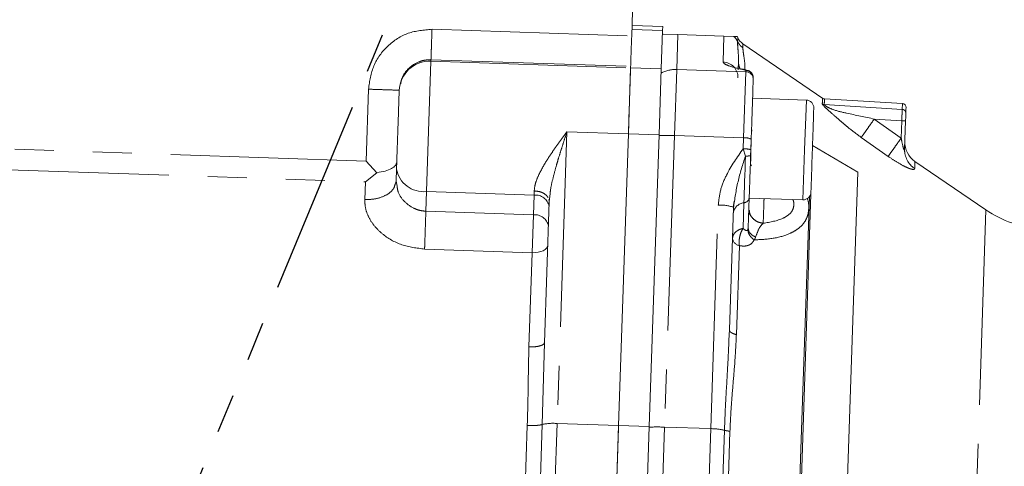
# Model space of a CAD drawing. Units: millimetres. Extents: x 7 to 835, y 10 to 581.
# Drawn here: x 473 to 505, y 294 to 309 of the extents above; entities that cross this region are included whole.
import ezdxf

# ---------------------------------------------------------------- set-up
doc = ezdxf.new("R2010")
doc.units = ezdxf.units.MM
doc.linetypes.add('PHANTOM', pattern=[12.7, 6.35, -1.27, 1.27, -1.27, 1.27, -1.27])
doc.layers.add('SLD-0', color=7, linetype='Continuous')
doc.styles.add('SLDTEXTSTYLE0', font='TXT', dxfattribs={"width": 0.605})
doc.dimstyles.new('SLDDIMSTYLE2', dxfattribs={"dimtxt": 3, "dimasz": 3, "dimexe": 0, "dimexo": 0.0625, "dimgap": 0.75, "dimtad": 0, "dimdec": 1, "dimlfac": 4, "dimrnd": 1e-09, "dimzin": 12, "dimdsep": 46, "dimtxsty": 'SLDTEXTSTYLE0', "dimsah": 1, "dimcen": 0.09, "dimadec": 0, "dimazin": 0, "dimtfac": 1, "dimtdec": 3, "dimtofl": 0, "dimtmove": 0, "dimatfit": 3, "dimfxl": 0, "dimfrac": 2, "dimtolj": 1, "dimtzin": 12, "dimarcsym": 0})

# ---------------------------------------------------------------- blocks, each defined once
blk = doc.blocks.new('*D20')
at = {"layer": 'SLD-0'}
for p, q in [((492.363, 333.843), (336.302, 333.843)), ((339.477, 333.843), (339.477, 288.578)), ((339.477, 229.827), (339.477, 275.091)), ((370.655, 229.827), (336.302, 229.827))]:
    blk.add_line(p, q, dxfattribs=at)
for points in [[(339.477, 333.843), (339.016, 330.843), (339.939, 330.843)], [(339.477, 229.827), (339.939, 232.827), (339.016, 232.827)]]:
    blk.add_solid(points, dxfattribs=at)
at = {"layer": 'SLD-0', "insert": (337.912, 276.679), "char_height": 3, "attachment_point": 1, "rotation": 90, "style": 'SLDTEXTSTYLE0'}
blk.add_mtext('416.1', dxfattribs=at)

msp = doc.modelspace()

# ---------------------------------------------------------------- linework, layer by layer
at = {"color": 7, "linetype": 'PHANTOM', "lineweight": 30}
msp.add_line((452.105982, 229.826643), (496.185529, 336.244084), dxfattribs=at)
at = {"color": 7, "linetype": 'Continuous', "lineweight": 0}
for p, q in [((492.775594, 308.404032), (492.827382, 309.940854)), ((493.786732, 308.717736), (492.7873, 308.751416)), ((493.7401, 307.333906), (493.782378, 308.588524)), ((493.786732, 308.717736), (493.782378, 308.588524)), ((494.278029, 308.451038), (493.800073, 308.467145)), ((495.777178, 308.40052), (494.278029, 308.451038)), ((495.777178, 308.40052), (496.104005, 308.389506)), ((498.993907, 306.374121), (496.397351, 308.150579)), ((496.249577, 307.573036), (496.240646, 307.307998)), ((492.740667, 307.367585), (492.668225, 305.21788)), ((492.740667, 307.367585), (492.742205, 307.413213)), ((493.7401, 307.333906), (493.667658, 305.184201)), ((496.73005, 306.985164), (496.731629, 307.032011)), ((485.211904, 306.640383), (485.180353, 306.641446)), ((498.458661, 306.320961), (496.709654, 306.3799)), ((501.584864, 306.206864), (499.047301, 306.358958)), ((501.656573, 304.720503), (501.687703, 305.644271)), ((492.668225, 305.21788), (492.348296, 295.723972)), ((492.668225, 305.21788), (492.348296, 295.723972)), ((493.347729, 295.690293), (493.667658, 305.184201)), ((496.652906, 304.69591), (496.664853, 305.050429)), ((496.646835, 304.515742), (496.652906, 304.69591)), ((498.663357, 304.844269), (498.661307, 304.783453)), ((498.663357, 304.844269), (500.130458, 303.970806)), ((484.48893, 303.955963), (484.133682, 304.335988)), ((485.112058, 303.677461), (485.125727, 304.083075)), ((504.30131, 302.743013), (501.990993, 304.323637)), ((484.48893, 303.955963), (484.110944, 303.661248)), ((500.130458, 303.970806), (499.74237, 292.454299)), ((485.07756, 303.5792), (485.112058, 303.677461)), ((485.112058, 303.677461), (485.143179, 303.512903)), ((490.092777, 303.021072), (490.077007, 303.079739)), ((490.092777, 303.021072), (490.120586, 303.27022)), ((496.567408, 302.15875), (496.60032, 303.135421)), ((496.600196, 303.131744), (498.349204, 303.072805)), ((498.560539, 303.176631), (498.198172, 292.423407)), ((498.609697, 303.251907), (498.244741, 292.421838)), ((489.937797, 298.422037), (490.092777, 303.021072)), ((495.955254, 298.839005), (496.089373, 302.818996)), ((496.081735, 302.821411), (496.106463, 303.025738)), ((496.082204, 302.83059), (496.089374, 302.818997)), ((496.569939, 302.117095), (496.566419, 302.146892)), ((496.57418, 302.11703), (496.567394, 302.158762)), ((496.574189, 302.117017), (496.567408, 302.158751)), ((495.939796, 298.501612), (495.955254, 298.839005)), ((492.348296, 295.723972), (492.259828, 293.098685)), ((493.347729, 295.690293), (493.215358, 291.762199))]:
    msp.add_line(p, q, dxfattribs=at)
at = {"color": 8, "linetype": 'PHANTOM', "lineweight": 0}
for p, q in [((486.279281, 308.622947), (492.775594, 308.404032)), ((493.782378, 308.588524), (492.782946, 308.622203)), ((494.278029, 308.451038), (494.239816, 307.317066)), ((495.748831, 307.55933), (495.777178, 308.40052)), ((496.224219, 308.356952), (496.219945, 308.230139)), ((496.393136, 308.025492), (496.397351, 308.150579)), ((486.101345, 303.34269), (486.244354, 307.586501)), ((486.245892, 307.632128), (486.244354, 307.586501)), ((486.244354, 307.586501), (492.740667, 307.367585)), ((486.245892, 307.632128), (492.742205, 307.413213)), ((492.740667, 307.367585), (493.7401, 307.333906)), ((494.167374, 305.167361), (494.239816, 307.317066)), ((494.239816, 307.317066), (496.48854, 307.241288)), ((496.48854, 307.241288), (496.416098, 305.091583)), ((496.48854, 307.241288), (496.490118, 307.288137)), ((496.490115, 307.288134), (496.537497, 307.280452)), ((484.212471, 306.674062), (484.133682, 304.335988)), ((498.458661, 306.320961), (498.403932, 304.696883)), ((501.578488, 306.017642), (499.041722, 306.170746)), ((501.584864, 306.206864), (501.578488, 306.017642)), ((500.669016, 305.702403), (501.543709, 305.082733)), ((501.562777, 305.648564), (500.669016, 305.702403)), ((501.543709, 305.082733), (501.562774, 305.648481)), ((496.690462, 305.302607), (496.68317, 305.353591)), ((490.66936, 305.285239), (490.34943, 295.79133)), ((492.668225, 305.21788), (490.66936, 305.285239)), ((493.667658, 305.184201), (492.668225, 305.21788)), ((494.167374, 305.167361), (493.847445, 295.673453)), ((496.416098, 305.091583), (494.167374, 305.167361)), ((496.404151, 304.737071), (496.416097, 305.091583)), ((500.246241, 305.104665), (501.121004, 304.487085)), ((484.133682, 304.335988), (471.390915, 304.765399)), ((496.479432, 304.49668), (496.404148, 304.737067)), ((498.403932, 304.696883), (498.349204, 303.072805)), ((471.368178, 304.090659), (484.110944, 303.661248)), ((496.672047, 304.182908), (496.653435, 304.209579)), ((501.983114, 304.089843), (501.990993, 304.323637)), ((484.110944, 303.661248), (484.091269, 303.077374)), ((486.101345, 303.34269), (486.079743, 302.701657)), ((489.599359, 303.224813), (486.101345, 303.34269)), ((489.577757, 302.58378), (489.599359, 303.224813)), ((489.604034, 303.363523), (489.599359, 303.224813)), ((495.346594, 295.622934), (495.591863, 302.901305)), ((496.400074, 302.141689), (496.428135, 302.974462)), ((504.30131, 302.743013), (503.669298, 283.98808)), ((489.577757, 302.58378), (486.079743, 302.701657)), ((489.536229, 301.351427), (489.577757, 302.58378)), ((496.567408, 302.15875), (496.557376, 302.109361)), ((486.038215, 301.469305), (489.536229, 301.351427)), ((496.181887, 298.683808), (496.279485, 301.580035)), ((489.536229, 301.351427), (489.432851, 298.283693)), ((489.937797, 298.422037), (489.863928, 295.758534)), ((489.378425, 295.725738), (489.29438, 293.231716)), ((489.777671, 293.19888), (489.863928, 295.758534)), ((490.34943, 295.79133), (490.260963, 293.166044)), ((490.34943, 295.79133), (492.348296, 295.723972)), ((492.348296, 295.723972), (493.347729, 295.690293)), ((493.758977, 293.048166), (493.847445, 295.673453)), ((493.847445, 295.673453), (495.346594, 295.622934)), ((495.258126, 292.997647), (495.346594, 295.622934)), ((495.793365, 295.571373), (495.70654, 292.994827)), ((495.88672, 292.9976), (495.972364, 295.539068))]:
    msp.add_line(p, q, dxfattribs=at)
at = {"color": 8, "linetype": 'PHANTOM', "lineweight": 0, "flags": 128}
for points in [[(496.428135, 302.974462), (496.433468, 303.13273), (496.439199, 303.302774), (496.445284, 303.483363), (496.451681, 303.673193), (496.458343, 303.870891), (496.465222, 304.075028), (496.472269, 304.284127), (496.479431, 304.496678)], [(490.044802, 301.597411), (490.033472, 301.54646), (490.003374, 301.498115), (489.955664, 301.454232), (489.892176, 301.416499), (489.815349, 301.386365), (489.728137, 301.364989), (489.633889, 301.353192), (489.536229, 301.351427)]]:
    msp.add_lwpolyline(points, dxfattribs=at)
at = {"color": 8, "linetype": 'PHANTOM', "lineweight": 0}
for centre, radius, start, end in [((494.246311, 307.569453), 1.002486, 116.4317313, 117.8555913), ((495.768658, 308.023684), 0.49627, 24.5831571, 47.4887045), ((486.206531, 306.591501), 0.995718, 87.8230431, 177.8208964), ((495.734208, 307.061686), 0.497859, 358.3190129, 88.3168662), ((494.20568, 306.310988), 1.006658, 88.0567006, 117.8361487), ((496.481228, 306.992466), 0.24893, 358.3190129, 88.3168662), ((493.926693, 298.421067), 6.750587, 87.9567786, 92.2041281), ((496.460596, 304.588174), 0.505372, 66.1607536, 95.0514452), ((502.386659, 304.698657), 0.730413, 178.2860563, 236.4620861), ((486.006184, 304.230282), 0.892679, 189.4917083, 276.1194216), ((489.64694, 302.781017), 0.446339, 9.4917083, 96.1194216), ((496.409422, 303.167058), 0.193502, 275.5496353, 350.590283), ((495.656513, 301.614206), 1.288721, 70.711803, 92.8755083), ((496.465561, 302.589272), 0.387004, 95.5496371, 170.5902722), ((489.625338, 302.139984), 0.446339, 9.4917083, 96.1194216), ((496.343084, 301.863717), 0.290724, 188.6942516, 257.3636374), ((490.21307, 294.199956), 1.597206, 85.1024632, 102.6265815), ((493.606764, 288.927158), 6.750586, 87.9567786, 92.2041281), ((495.329786, 293.515895), 2.107106, 77.2905207, 89.5429521)]:
    msp.add_arc(centre, radius, start, end, dxfattribs=at)
at = {"color": 7, "linetype": 'Continuous', "lineweight": 0}
for centre, radius, start, end in [((495.768758, 308.150661), 0.5, 24.3671018, 28.6854767), ((496.679679, 308.563243), 0.5, 204.3671018, 235.6216532), ((498.450241, 306.071103), 0.25, 358.0699547, 88.0699547), ((501.577385, 306.082088), 0.125, 358.0699547, 86.5699547), ((502.414484, 304.942633), 0.75, 178.0699547, 235.6216532), ((498.357623, 303.322663), 0.25, 268.0699547, 358.0699547), ((506.277602, 305.631657), 3.5, 235.6060601, 266.6337959)]:
    msp.add_arc(centre, radius, start, end, dxfattribs=at)
at = {"color": 8, "linetype": 'PHANTOM', "lineweight": 0}
for points, knots in [([(484.212471, 306.674062), (484.251127, 306.936238), (484.328442, 307.460615), (484.810789, 308.111452), (485.487508, 308.557831), (486.01543, 308.601247), (486.279281, 308.622946)], [0, 0, 0, 0, 0.250137987, 0.500300153, 0.750254866, 1, 1, 1, 1]), ([(496.249577, 307.573036), (496.249445, 307.663484), (496.249188, 307.840223), (496.223469, 308.068423), (496.221122, 308.176115), (496.219945, 308.230139)], [0, 0, 0, 0, 0.343122574, 0.6704811655, 1, 1, 1, 1]), ([(496.462712, 307.305951), (496.461283, 307.380941), (496.457486, 307.580232), (496.405303, 307.845504), (496.397155, 307.966036), (496.393136, 308.025492)], [0, 0, 0, 0, 0.234123675, 0.622203346, 1, 1, 1, 1]), ([(486.245892, 307.632128), (486.179842, 307.630428), (486.046665, 307.627), (485.789047, 307.552901), (485.509494, 307.36752), (485.302559, 307.099335), (485.269829, 306.910317), (485.259661, 306.851598)], [0, 0, 0, 0, 0.144086716, 0.290524902, 0.579845223, 0.869477771, 1, 1, 1, 1]), ([(496.490115, 307.288137), (496.305611, 307.33205), (496.023617, 307.399166), (495.786317, 307.492131), (495.760841, 307.537801), (495.748831, 307.55933)], [0, 0, 0, 0, 0.500095761, 0.764336905, 1, 1, 1, 1]), ([(496.313837, 307.331524), (496.310386, 307.336167), (496.283018, 307.372997), (496.256167, 307.456027), (496.251774, 307.534033), (496.249577, 307.573036)], [0, 0, 0, 0, 0.0672841039, 0.5336420519, 1, 1, 1, 1]), ([(485.180353, 306.641446), (485.170063, 306.641793), (485.142191, 306.642732), (484.933355, 306.649769), (484.60595, 306.660802), (484.343631, 306.669642), (484.212471, 306.674062)], [0, 0, 0, 0, 0.163244146, 0.442162764, 0.721081382, 1, 1, 1, 1]), ([(498.983592, 306.359044), (498.983733, 306.364159), (498.984172, 306.380031), (498.980368, 306.268164), (498.977789, 306.192348)], [0, 0, 0, 0, 0.32226584, 1, 1, 1, 1]), ([(499.047114, 306.337324), (499.04731, 306.342408), (499.047915, 306.358187), (499.044224, 306.246465), (499.041722, 306.170746)], [0, 0, 0, 0, 0.322255735, 1, 1, 1, 1]), ([(498.977789, 306.192348), (498.978724, 306.18817), (498.980639, 306.179602), (499.002026, 306.150807), (499.08227, 306.067413), (499.266327, 305.905474), (499.478954, 305.718275), (499.677076, 305.54704), (499.91074, 305.349289), (500.112177, 305.202415), (500.246241, 305.104665)], [0, 0, 0, 0, 0.030501936, 0.062552102, 0.12502825, 0.306773795, 0.500383106, 0.625630187, 0.750842867, 1, 1, 1, 1]), ([(499.041722, 306.170746), (499.030645, 306.172145), (499.007851, 306.175022), (498.987995, 306.186466), (498.977789, 306.192348)], [0, 0, 0, 0, 0.486017476, 1, 1, 1, 1]), ([(499.041722, 306.170746), (499.043173, 306.167121), (499.046106, 306.159794), (499.076028, 306.134418), (499.161951, 306.079587), (499.396281, 305.975135), (499.918776, 305.86017), (500.368305, 305.76564), (500.669016, 305.702403)], [0, 0, 0, 0, 0.0277452508, 0.0560757343, 0.114687273, 0.2370529576, 0.4896282384, 1, 1, 1, 1]), ([(501.562777, 305.648564), (501.564637, 305.692263), (501.568357, 305.779654), (501.573228, 305.894082), (501.576972, 305.982008), (501.577982, 306.005763), (501.578488, 306.017642)], [0, 0, 0, 0, 0.250014325, 0.499999822, 0.74998518, 1, 1, 1, 1]), ([(500.246241, 305.104664), (500.260949, 305.12546), (500.291248, 305.168298), (500.393095, 305.312294), (500.523969, 305.497329), (500.621615, 305.635385), (500.669016, 305.702403)], [0, 0, 0, 0, 0.242719093, 0.499996438, 0.757275721, 1, 1, 1, 1]), ([(489.604033, 303.363523), (489.613334, 303.440077), (489.631941, 303.59324), (489.758111, 303.916909), (489.940648, 304.245058), (490.1519, 304.56914), (490.319785, 304.810558), (490.493281, 305.049695), (490.610668, 305.206726), (490.66936, 305.285239)], [0, 0, 0, 0, 0.124935921, 0.249963087, 0.499617987, 0.624714202, 0.749809727, 0.874909356, 1, 1, 1, 1]), ([(490.120586, 303.27022), (490.124566, 303.310177), (490.140558, 303.470714), (490.21226, 303.767724), (490.301608, 304.110712), (490.396722, 304.432476), (490.484708, 304.715937), (490.577564, 305.004993), (490.638761, 305.191824), (490.66936, 305.285239)], [0, 0, 0, 0, 0.060166149, 0.241731747, 0.437441469, 0.56792674, 0.718721548, 0.859361377, 1, 1, 1, 1]), ([(501.121004, 304.487085), (501.136101, 304.508359), (501.167172, 304.552142), (501.269245, 304.695976), (501.3996, 304.879665), (501.496614, 305.016371), (501.543709, 305.082733)], [0, 0, 0, 0, 0.243174993, 0.50046704, 0.757505216, 1, 1, 1, 1]), ([(501.543709, 305.082733), (501.558973, 305.002819), (501.581856, 304.883019), (501.615173, 304.753839), (501.634027, 304.705069), (501.641694, 304.692173), (501.645714, 304.688342), (501.648477, 304.687842), (501.651091, 304.689099), (501.653764, 304.694424), (501.655813, 304.705475), (501.656303, 304.71516), (501.656573, 304.720503)], [0, 0, 0, 0, 0.5004098828, 0.7501741998, 0.8238293572, 0.8514606537, 0.8749938891, 0.8871443107, 0.8994830997, 0.9265750268, 0.9594895622, 1, 1, 1, 1]), ([(496.404148, 304.737068), (496.208766, 304.458375), (495.914565, 304.038729), (495.650915, 303.405931), (495.61139, 303.068167), (495.591863, 302.901305)], [0, 0, 0, 0, 0.500105727, 0.753042433, 1, 1, 1, 1]), ([(496.089373, 302.818995), (496.12974, 303.101065), (496.210513, 303.665491), (496.389762, 304.219521), (496.479431, 304.496678)], [0, 0, 0, 0, 0.499745133, 1, 1, 1, 1]), ([(496.479431, 304.496678), (496.502891, 304.49701), (496.549811, 304.497675), (496.603336, 304.501866), (496.639702, 304.507912), (496.644457, 304.513132), (496.646835, 304.515742)], [0, 0, 0, 0, 0.250000002, 0.500000002, 0.750000002, 1, 1, 1, 1]), ([(501.121004, 304.487085), (501.219586, 304.419997), (501.416542, 304.285964), (501.656581, 304.155813), (501.815176, 304.088568), (501.908565, 304.061757), (501.970645, 304.05961), (501.978958, 304.079765), (501.983114, 304.089843)], [0, 0, 0, 0, 0.249991647, 0.499454659, 0.624656565, 0.749788863, 0.874881866, 1, 1, 1, 1]), ([(484.091269, 303.077374), (484.222745, 303.08244), (484.485697, 303.092571), (484.818109, 303.228713), (485.03324, 303.40053), (485.06556, 303.530825), (485.07756, 303.5792)], [0, 0, 0, 0, 0.278510895, 0.557021789, 0.835532684, 1, 1, 1, 1]), ([(485.143179, 303.512903), (485.150583, 303.454426), (485.172397, 303.282144), (485.36345, 303.012996), (485.626565, 302.814195), (485.878952, 302.720805), (486.01282, 302.708039), (486.079743, 302.701657)], [0, 0, 0, 0, 0.1460492746, 0.4302846408, 0.7144870369, 0.8572682621, 1, 1, 1, 1]), ([(484.091269, 303.077374), (484.095947, 302.978066), (484.105305, 302.779412), (484.221584, 302.484107), (484.404987, 302.207878), (484.734219, 301.883492), (485.276773, 301.564305), (485.784396, 301.500972), (486.038215, 301.469305)], [0, 0, 0, 0, 0.125160147, 0.25036684, 0.375617744, 0.500908803, 0.750447463, 1, 1, 1, 1]), ([(496.761016, 301.768515), (496.9691, 301.778518), (497.385113, 301.798516), (497.851391, 301.930252), (498.167446, 302.104886), (498.361379, 302.279988), (498.497024, 302.503307), (498.545508, 302.774951), (498.536766, 302.987393), (498.494022, 303.104914), (498.48988, 303.116303)], [0, 0, 0, 0, 0.219650501, 0.43913579, 0.548988849, 0.65880989, 0.768612314, 0.878408483, 0.988216414, 1, 1, 1, 1]), ([(497.082468, 303.115492), (497.080696, 303.06291), (497.072963, 302.833391), (497.06286, 302.53355), (497.057846, 302.384737), (497.05534, 302.310331)], [0, 0, 0, 0, 0.129366991, 0.56468349, 1, 1, 1, 1]), ([(498.019494, 303.083916), (498.02344, 303.074661), (498.049768, 303.012919), (498.056269, 302.899832), (498.027751, 302.758096), (497.921927, 302.600057), (497.625478, 302.404241), (497.283396, 302.347895), (497.05536, 302.310334)], [0, 0, 0, 0, 0.0187643269, 0.1251909363, 0.2347611078, 0.3443397064, 0.5629281661, 1, 1, 1, 1]), ([(496.603377, 302.724386), (496.606875, 302.691339), (496.6169, 302.59662), (496.711319, 302.462055), (496.864719, 302.343905), (496.991799, 302.321507), (497.055339, 302.310308)], [0, 0, 0, 0, 0.15155067, 0.434367118, 0.717183557, 1, 1, 1, 1]), ([(496.400072, 302.141689), (496.360677, 302.130886), (496.265731, 302.104852), (496.150187, 302.02748), (496.071873, 301.925516), (496.060842, 301.853387), (496.055701, 301.819771)], [0, 0, 0, 0, 0.207431402, 0.499926816, 0.766934238, 1, 1, 1, 1]), ([(496.279485, 301.580035), (496.275282, 301.627047), (496.266878, 301.72107), (496.288238, 301.874708), (496.331582, 302.022441), (496.377242, 302.101939), (496.400072, 302.141689)], [0, 0, 0, 0, 0.250000032, 0.500000046, 0.750000041, 1, 1, 1, 1]), ([(496.557376, 302.109361), (496.553562, 302.102024), (496.54564, 302.086783), (496.520641, 302.070682), (496.483562, 302.075424), (496.440681, 302.103019), (496.4136, 302.128807), (496.400074, 302.141687)], [0, 0, 0, 0, 0.107286391, 0.222866117, 0.500134336, 0.750334629, 1, 1, 1, 1]), ([(496.557371, 302.109362), (496.559031, 302.081008), (496.56243, 302.02298), (496.603276, 301.932089), (496.668252, 301.843537), (496.730252, 301.793401), (496.761018, 301.768522)], [0, 0, 0, 0, 0.240534321, 0.492272417, 0.748051248, 1, 1, 1, 1]), ([(496.808438, 301.860539), (496.772674, 301.878239), (496.701141, 301.913643), (496.625217, 301.987618), (496.580406, 302.057211), (496.575776, 302.10175), (496.574189, 302.117017)], [0, 0, 0, 0, 0.283941089, 0.567920416, 0.851899796, 1, 1, 1, 1]), ([(497.055334, 302.310308), (497.010051, 302.26484), (496.919615, 302.174034), (496.845463, 301.964944), (496.80844, 301.86055)], [0, 0, 0, 0, 0.500721509, 1, 1, 1, 1]), ([(496.80844, 301.86055), (496.802896, 301.844097), (496.791807, 301.811187), (496.771279, 301.782739), (496.761014, 301.768514)], [0, 0, 0, 0, 0.499942482, 1, 1, 1, 1]), ([(496.279485, 301.580035), (496.331069, 301.572936), (496.43426, 301.558734), (496.574005, 301.585797), (496.692868, 301.651249), (496.738306, 301.729438), (496.761016, 301.768515)], [0, 0, 0, 0, 0.250119811, 0.500352963, 0.750281444, 1, 1, 1, 1]), ([(495.955254, 298.839005), (495.957793, 298.824274), (495.96287, 298.794812), (496.010057, 298.752207), (496.08169, 298.713445), (496.148488, 298.693687), (496.181887, 298.683808)], [0, 0, 0, 0, 0.250000009, 0.500000011, 0.750000009, 1, 1, 1, 1]), ([(495.972364, 295.539068), (495.985038, 295.808259), (496.010389, 296.346671), (496.078992, 297.136762), (496.145651, 297.915783), (496.169808, 298.427791), (496.181887, 298.683808)], [0, 0, 0, 0, 0.249979501, 0.499987056, 0.749981167, 1, 1, 1, 1]), ([(489.432851, 298.283693), (489.426061, 298.008968), (489.412155, 297.44637), (489.403545, 296.591315), (489.386665, 296.009672), (489.378425, 295.725738)], [0, 0, 0, 0, 0.328167591, 0.672039618, 1, 1, 1, 1]), ([(495.793365, 295.571373), (495.808562, 295.934974), (495.839173, 296.667393), (495.903102, 297.642095), (495.929183, 298.252998), (495.939796, 298.501612)], [0, 0, 0, 0, 0.368946269, 0.743186367, 1, 1, 1, 1])]:
    msp.add_open_spline(points, degree=3, knots=knots, dxfattribs=at)
for points in [[(486.279281, 308.622947), (486.275237, 308.502947), (486.26715, 308.262947), (486.256649, 307.951331), (486.248741, 307.716683), (486.246842, 307.660313), (486.245892, 307.632128)], [(496.219945, 308.230139), (496.241732, 308.190145), (496.285306, 308.110156), (496.357193, 308.053714), (496.393136, 308.025492)], [(496.490118, 307.288138), (496.522733, 307.283311), (496.587964, 307.273658), (496.668623, 307.213593), (496.723644, 307.129767), (496.728967, 307.064597), (496.731629, 307.032012)], [(501.696001, 305.89051), (501.69472, 305.906429), (501.69216, 305.938268), (501.665539, 305.979456), (501.626398, 306.009413), (501.594458, 306.014899), (501.578488, 306.017642)], [(501.562774, 305.648481), (501.579144, 305.647929), (501.611885, 305.646826), (501.653179, 305.645435), (501.682069, 305.644461), (501.685825, 305.644334), (501.687703, 305.644271)], [(496.652906, 304.69591), (496.649295, 304.700326), (496.642073, 304.709158), (496.584658, 304.721926), (496.502323, 304.732278), (496.436874, 304.735469), (496.40415, 304.737064)], [(490.058938, 303.14696), (490.028222, 303.185348), (489.966789, 303.262122), (489.798942, 303.342028), (489.669003, 303.356358), (489.604034, 303.363523)], [(486.079743, 302.701657), (486.076824, 302.615039), (486.070986, 302.441803), (486.059884, 302.112347), (486.048391, 301.77129), (486.041607, 301.569966), (486.038215, 301.469305)], [(489.432851, 298.283693), (489.498411, 298.283819), (489.629531, 298.284071), (489.795919, 298.314391), (489.913207, 298.361792), (489.9296, 298.401955), (489.937797, 298.422037)], [(489.863928, 295.758534), (489.844875, 295.752372), (489.80677, 295.740046), (489.689828, 295.728131), (489.543312, 295.722249), (489.433387, 295.724575), (489.378425, 295.725738)], [(495.972364, 295.539068), (495.935631, 295.543876), (495.862167, 295.55349), (495.816299, 295.565412), (495.793365, 295.571373)]]:
    msp.add_open_spline(points, degree=3, dxfattribs=at)
at = {"color": 7, "linetype": 'Continuous', "lineweight": 0}
for points in [[(492.775594, 308.404032), (492.77155, 308.284032), (492.763462, 308.044032), (492.752961, 307.732415), (492.745054, 307.497768), (492.743154, 307.441398), (492.742205, 307.413213)], [(492.740667, 307.367585), (492.738599, 307.306225), (492.734464, 307.183504), (492.717681, 306.68547), (492.695203, 306.018434), (492.677218, 305.484731), (492.668225, 305.21788)], [(496.664853, 305.050429), (496.672946, 305.290595), (496.689133, 305.770927), (496.709363, 306.37126), (496.724468, 306.819491), (496.728189, 306.929939), (496.73005, 306.985164)], [(498.7001, 306.062683), (498.699404, 306.042027), (498.698011, 306.000713), (498.687302, 305.682926), (498.671995, 305.228684), (498.659859, 304.868537), (498.653791, 304.688463)], [(498.653791, 304.688463), (498.647722, 304.50839), (498.635586, 304.148242), (498.620279, 303.694001), (498.60957, 303.376213), (498.608178, 303.3349), (498.607482, 303.314243)], [(496.60032, 303.135421), (496.60712, 303.337194), (496.620719, 303.740738), (496.638129, 304.257408), (496.646835, 304.515742)], [(492.348296, 295.723972), (492.333594, 295.287682), (492.304189, 294.415103), (492.274615, 293.537491), (492.259828, 293.098685)]]:
    msp.add_open_spline(points, degree=3, dxfattribs=at)
for points, knots in [([(496.104005, 308.389506), (496.139502, 308.38831), (496.208688, 308.385978), (496.20293, 308.386172), (496.200126, 308.386267)], [0, 0, 0, 0, 0.51306633, 1, 1, 1, 1]), ([(496.533951, 307.28669), (496.474255, 307.304995), (496.379988, 307.333901), (496.34037, 307.331835), (496.32584, 307.331078)], [0, 0, 0, 0, 0.633265233, 1, 1, 1, 1]), ([(496.556169, 307.282285), (496.56447, 307.280853), (496.589625, 307.276511), (496.626359, 307.252575), (496.666068, 307.219403), (496.69721, 307.177555), (496.72654, 307.117643), (496.729715, 307.068569), (496.731778, 307.036687)], [0, 0, 0, 0, 0.077060968, 0.233542516, 0.393424324, 0.553306283, 0.709788249, 1, 1, 1, 1]), ([(485.125727, 304.083075), (485.129304, 304.189234), (485.136461, 304.401597), (485.149851, 304.798956), (485.16394, 305.217042), (485.177885, 305.630876), (485.190573, 306.007387), (485.200951, 306.315359), (485.208567, 306.541367), (485.210544, 306.600034), (485.211533, 306.629361)], [0, 0, 0, 0, 0.124948821, 0.249950825, 0.374974828, 0.499995668, 0.625016168, 0.750040205, 0.875045112, 1, 1, 1, 1]), ([(499.047844, 306.358926), (499.036449, 306.360408), (499.013662, 306.363372), (498.993879, 306.375063), (498.983989, 306.380908)], [0, 0, 0, 0, 0.500054718, 1, 1, 1, 1]), ([(501.696001, 305.89051), (501.698497, 305.964579), (501.702238, 306.075595), (501.701767, 306.061634), (501.701611, 306.056988)], [0, 0, 0, 0, 0.667189824, 1, 1, 1, 1]), ([(501.687703, 305.644271), (501.688685, 305.673419), (501.690649, 305.731716), (501.693222, 305.808063), (501.695199, 305.866733), (501.695733, 305.882584), (501.696001, 305.89051)], [0, 0, 0, 0, 0.249993123, 0.499999814, 0.75001299, 1, 1, 1, 1]), ([(496.66358, 305.001923), (496.661886, 304.949703), (496.653919, 304.704174), (496.648466, 304.423163), (496.644173, 304.201918)], [0, 0, 0, 0, 0.212686302, 1, 1, 1, 1]), ([(501.663673, 304.593274), (501.661158, 304.609385), (501.656093, 304.641832), (501.654041, 304.679668), (501.653008, 304.698718)], [0, 0, 0, 0, 0.4965362089, 1, 1, 1, 1]), ([(485.133115, 304.302309), (485.123671, 304.264691), (485.104782, 304.189453), (484.969854, 304.087903), (484.767243, 304.002739), (484.581701, 303.971555), (484.48893, 303.955963)], [0, 0, 0, 0, 0.249994587, 0.499997877, 0.750000664, 1, 1, 1, 1]), ([(496.594396, 302.725066), (496.589851, 302.683956), (496.584079, 302.63176), (496.57905, 302.491605), (496.577982, 302.461833)], [0, 0, 0, 0, 0.787581829, 1, 1, 1, 1])]:
    msp.add_open_spline(points, degree=3, knots=knots, dxfattribs=at)

# ---------------------------------------------------------------- dimensions: what is measured, and where the dimension line sits
at = {"layer": 'SLD-0'}
dim = msp.add_linear_dim(base=(339.477225, 229.826643), p1=(493.63283, 333.842534), p2=(371.924872, 229.826643), angle=90, dimstyle='SLDDIMSTYLE2', dxfattribs=at)
dim.commit()
dim.dimension.update_dxf_attribs({"geometry": '*D20', "text_midpoint": (339.477225, 281.834588), "dimtype": 160})

doc.saveas('drawing.dxf')
